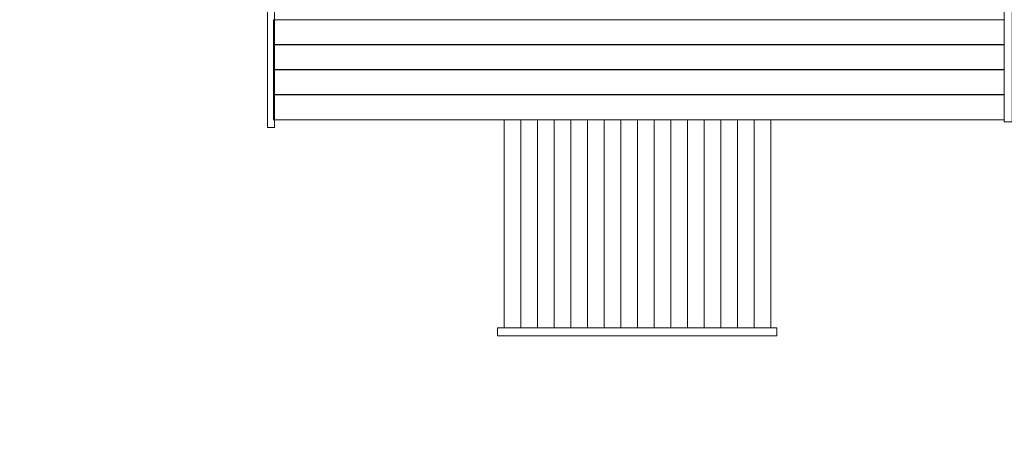
# Model space of a CAD drawing. Units: centimetres. Extents: x -6.1 to 4.7, y -3.2 to 7.8.
# Drawn here: x -1.7 to 1.4, y 0.4 to 1.8 of the extents above; entities that cross this region are included whole.
import ezdxf

# ---------------------------------------------------------------- set-up
doc = ezdxf.new("R2010")
doc.units = ezdxf.units.CM
doc.header["$MEASUREMENT"] = 0
doc.layers.add('Layer 1', color=7, linetype='Continuous')

msp = doc.modelspace()

# ---------------------------------------------------------------- linework, layer by layer
at = {"layer": 'Layer 1', "color": 242, "lineweight": 20}
msp.add_open_spline([(2.91008, 2.12206), (2.91008, 2.12206), (2.91008, 1.33496), (2.91008, 1.33496), (2.91008, 1.33496), (2.91008, 1.33496), (2.90942, 1.33496), (2.90942, 1.33496), (2.90942, 1.33496), (2.89505, 0.74074), (2.4949, 0.24221), (1.94987, 0.0801), (1.94987, 0.0801), (1.8264, -0.34439), (1.23736, -0.70452), (0.80008, -0.70452), (0.80008, -0.70452), (0.80008, -0.70452), (-0.33708, -0.70452), (-0.33708, -0.70452), (-0.33708, -0.70452), (-0.62843, -0.70452), (-1.06638, -0.44513), (-1.33979, -0.15166), (-1.33979, -0.15166), (-1.44247, -0.16724), (-1.54762, -0.17534), (-1.65465, -0.17534), (-1.65465, -0.17534), (-1.98511, -0.17534), (-2.29755, -0.09829), (-2.57506, 0.03878), (-2.57506, 0.03878), (-2.70816, -0.20065), (-2.92081, -0.38972), (-3.17731, -0.49276), (-3.17731, -0.49276), (-3.17731, -0.49276), (-3.34351, -2.31551), (-3.34351, -2.31551), (-3.34351, -2.31551), (-3.3686, -2.59069), (-3.48865, -2.81852), (-3.70144, -2.99479), (-3.70144, -2.99479), (-3.91422, -3.17107), (-4.16041, -3.24663), (-4.43545, -3.22008), (-4.43545, -3.22008), (-4.43545, -3.22008), (-5.19038, -3.14721), (-5.19038, -3.14721), (-5.19038, -3.14721), (-5.73676, -3.09447), (-6.14001, -2.60769), (-6.09017, -2.06104), (-6.09017, -2.06104), (-6.09017, -2.06104), (-5.83123, 0.77897), (-5.83123, 0.77897), (-5.83123, 0.77897), (-5.91091, 0.95069), (-5.95546, 1.14203), (-5.95546, 1.3438), (-5.95546, 1.3438), (-5.95546, 1.63687), (-5.86157, 1.90797), (-5.70232, 2.12881), (-5.70232, 2.12881), (-5.70232, 2.12881), (-5.71659, 2.14358), (-5.71659, 2.14358), (-5.71659, 2.14358), (-5.71659, 2.14358), (-5.57667, 2.27879), (-5.57667, 2.27879), (-5.57667, 2.27879), (-5.55584, 2.30028), (-5.53432, 2.3211), (-5.51211, 2.34117), (-5.51211, 2.34117), (-5.51211, 2.34117), (-3.76767, 4.02689), (-3.76767, 4.02689), (-3.76767, 4.02689), (-3.57874, 4.61463), (-2.86777, 5.2036), (-2.18108, 5.37545), (-2.18108, 5.37545), (-2.08943, 5.60011), (-1.95388, 5.8022), (-1.7851, 5.97107), (-1.7851, 5.97107), (-1.7851, 5.97107), (-1.7851, 6.81801), (-1.7851, 6.81801), (-1.7851, 6.81801), (-1.7851, 7.36879), (-1.33588, 7.81801), (-0.7851, 7.81801), (-0.7851, 7.81801), (-0.7851, 7.81801), (-0.24068, 7.81801), (-0.24068, 7.81801), (-0.24068, 7.81801), (0.3101, 7.81801), (0.75932, 7.36879), (0.75932, 6.81801), (0.75932, 6.81801), (0.75932, 6.81801), (0.75932, 5.98393), (0.75932, 5.98393), (0.75932, 5.98393), (0.94916, 5.79779), (1.09818, 5.57017), (1.19157, 5.31568), (1.19157, 5.31568), (1.47661, 5.34821), (1.76721, 5.33332), (2.07579, 5.16575), (2.07579, 5.16575), (2.4922, 5.08097), (2.78241, 4.91589), (2.9401, 4.66648), (2.9401, 4.66648), (2.9401, 4.66648), (3.73177, 4.66648), (3.73177, 4.66648), (3.73177, 4.66648), (4.28255, 4.66648), (4.73177, 4.21726), (4.73177, 3.66648), (4.73177, 3.66648), (4.73177, 3.66648), (4.73177, 3.12206), (4.73177, 3.12206), (4.73177, 3.12206), (4.73177, 2.57128), (4.28255, 2.12206), (3.73177, 2.12206), (3.73177, 2.12206), (3.73177, 2.12206), (2.91008, 2.12206), (2.91008, 2.12206)], degree=3, knots=[0, 0, 0, 0, 0.027027, 0.027027, 0.027027, 0.027027, 0.0540541, 0.0540541, 0.0540541, 0.0540541, 0.0810811, 0.0810811, 0.0810811, 0.0810811, 0.1081081, 0.1081081, 0.1081081, 0.1081081, 0.1351351, 0.1351351, 0.1351351, 0.1351351, 0.1621622, 0.1621622, 0.1621622, 0.1621622, 0.1891892, 0.1891892, 0.1891892, 0.1891892, 0.2162162, 0.2162162, 0.2162162, 0.2162162, 0.2432432, 0.2432432, 0.2432432, 0.2432432, 0.2702703, 0.2702703, 0.2702703, 0.2702703, 0.2972973, 0.2972973, 0.2972973, 0.2972973, 0.3243243, 0.3243243, 0.3243243, 0.3243243, 0.3513514, 0.3513514, 0.3513514, 0.3513514, 0.3783784, 0.3783784, 0.3783784, 0.3783784, 0.4054054, 0.4054054, 0.4054054, 0.4054054, 0.4324324, 0.4324324, 0.4324324, 0.4324324, 0.4594595, 0.4594595, 0.4594595, 0.4594595, 0.4864865, 0.4864865, 0.4864865, 0.4864865, 0.5135135, 0.5135135, 0.5135135, 0.5135135, 0.5405405, 0.5405405, 0.5405405, 0.5405405, 0.5675676, 0.5675676, 0.5675676, 0.5675676, 0.5945946, 0.5945946, 0.5945946, 0.5945946, 0.6216216, 0.6216216, 0.6216216, 0.6216216, 0.6486486, 0.6486486, 0.6486486, 0.6486486, 0.6756757, 0.6756757, 0.6756757, 0.6756757, 0.7027027, 0.7027027, 0.7027027, 0.7027027, 0.7297297, 0.7297297, 0.7297297, 0.7297297, 0.7567568, 0.7567568, 0.7567568, 0.7567568, 0.7837838, 0.7837838, 0.7837838, 0.7837838, 0.8108108, 0.8108108, 0.8108108, 0.8108108, 0.8378378, 0.8378378, 0.8378378, 0.8378378, 0.8648649, 0.8648649, 0.8648649, 0.8648649, 0.8918919, 0.8918919, 0.8918919, 0.8918919, 0.9189189, 0.9189189, 0.9189189, 0.9189189, 0.9459459, 0.9459459, 0.9459459, 0.9459459, 1, 1, 1, 1], dxfattribs=at)
at = {"layer": 'Layer 1', "color": 7, "lineweight": 20}
for points in [[(-0.92471, 1.42736), (-0.92471, 1.42736), (-0.90258, 1.42736), (-0.90258, 1.42736), (-0.90258, 1.42736), (-0.90258, 1.42736), (-0.90258, 3.86594), (-0.90258, 3.86594), (-0.90258, 3.86594), (-0.90258, 3.86594), (-0.92471, 3.86594), (-0.92471, 3.86594), (-0.92471, 3.86594), (-0.92471, 3.86594), (-0.92471, 1.42736), (-0.92471, 1.42736)], [(1.4526, 1.44567), (1.4526, 1.44567), (1.42729, 1.44567), (1.42729, 1.44567), (1.42729, 1.44567), (1.42729, 1.44567), (1.42729, 3.85177), (1.42729, 3.85177), (1.42729, 3.85177), (1.42729, 3.85177), (1.4526, 3.85177), (1.4526, 3.85177), (1.4526, 3.85177), (1.4526, 3.85177), (1.4526, 1.44567), (1.4526, 1.44567)], [(-0.90539, 1.69279), (-0.90539, 1.69279), (1.42729, 1.69279), (1.42729, 1.69279), (1.42729, 1.69279), (1.42729, 1.69279), (1.42729, 1.77177), (1.42729, 1.77177), (1.42729, 1.77177), (1.42729, 1.77177), (-0.90539, 1.77177), (-0.90539, 1.77177), (-0.90539, 1.77177), (-0.90539, 1.77177), (-0.90539, 1.69279), (-0.90539, 1.69279)], [(-0.90539, 1.61279), (-0.90539, 1.61279), (1.42729, 1.61279), (1.42729, 1.61279), (1.42729, 1.61279), (1.42729, 1.61279), (1.42729, 1.69177), (1.42729, 1.69177), (1.42729, 1.69177), (1.42729, 1.69177), (-0.90539, 1.69177), (-0.90539, 1.69177), (-0.90539, 1.69177), (-0.90539, 1.69177), (-0.90539, 1.61279), (-0.90539, 1.61279)], [(-0.90539, 1.53279), (-0.90539, 1.53279), (1.42729, 1.53279), (1.42729, 1.53279), (1.42729, 1.53279), (1.42729, 1.53279), (1.42729, 1.61177), (1.42729, 1.61177), (1.42729, 1.61177), (1.42729, 1.61177), (-0.90539, 1.61177), (-0.90539, 1.61177), (-0.90539, 1.61177), (-0.90539, 1.61177), (-0.90539, 1.53279), (-0.90539, 1.53279)], [(-0.90539, 1.45279), (-0.90539, 1.45279), (1.42729, 1.45279), (1.42729, 1.45279), (1.42729, 1.45279), (1.42729, 1.45279), (1.42729, 1.53177), (1.42729, 1.53177), (1.42729, 1.53177), (1.42729, 1.53177), (-0.90539, 1.53177), (-0.90539, 1.53177), (-0.90539, 1.53177), (-0.90539, 1.53177), (-0.90539, 1.45279), (-0.90539, 1.45279)], [(-0.16945, 0.78767), (-0.16945, 0.78767), (-0.16945, 1.45279), (-0.16945, 1.45279), (-0.16945, 1.45279), (-0.16945, 1.45279), (-0.11626, 1.45279), (-0.11626, 1.45279), (-0.11626, 1.45279), (-0.11626, 1.45279), (-0.11626, 0.78767), (-0.11626, 0.78767), (-0.11626, 0.78767), (-0.11626, 0.78767), (-0.16945, 0.78767), (-0.16945, 0.78767)], [(-0.11626, 0.78767), (-0.11626, 0.78767), (-0.11626, 1.45279), (-0.11626, 1.45279), (-0.11626, 1.45279), (-0.11626, 1.45279), (-0.06307, 1.45279), (-0.06307, 1.45279), (-0.06307, 1.45279), (-0.06307, 1.45279), (-0.06307, 0.78767), (-0.06307, 0.78767), (-0.06307, 0.78767), (-0.06307, 0.78767), (-0.11626, 0.78767), (-0.11626, 0.78767)], [(-0.06307, 0.78767), (-0.06307, 0.78767), (-0.06307, 1.45279), (-0.06307, 1.45279), (-0.06307, 1.45279), (-0.06307, 1.45279), (-0.00988, 1.45279), (-0.00988, 1.45279), (-0.00988, 1.45279), (-0.00988, 1.45279), (-0.00988, 0.78767), (-0.00988, 0.78767), (-0.00988, 0.78767), (-0.00988, 0.78767), (-0.06307, 0.78767), (-0.06307, 0.78767)], [(-0.00988, 0.78767), (-0.00988, 0.78767), (-0.00988, 1.45279), (-0.00988, 1.45279), (-0.00988, 1.45279), (-0.00988, 1.45279), (0.04332, 1.45279), (0.04332, 1.45279), (0.04332, 1.45279), (0.04332, 1.45279), (0.04332, 0.78767), (0.04332, 0.78767), (0.04332, 0.78767), (0.04332, 0.78767), (-0.00988, 0.78767), (-0.00988, 0.78767)], [(0.04332, 0.78767), (0.04332, 0.78767), (0.04332, 1.45279), (0.04332, 1.45279), (0.04332, 1.45279), (0.04332, 1.45279), (0.09651, 1.45279), (0.09651, 1.45279), (0.09651, 1.45279), (0.09651, 1.45279), (0.09651, 0.78767), (0.09651, 0.78767), (0.09651, 0.78767), (0.09651, 0.78767), (0.04332, 0.78767), (0.04332, 0.78767)], [(0.09651, 0.78767), (0.09651, 0.78767), (0.09651, 1.45279), (0.09651, 1.45279), (0.09651, 1.45279), (0.09651, 1.45279), (0.1497, 1.45279), (0.1497, 1.45279), (0.1497, 1.45279), (0.1497, 1.45279), (0.1497, 0.78767), (0.1497, 0.78767), (0.1497, 0.78767), (0.1497, 0.78767), (0.09651, 0.78767), (0.09651, 0.78767)], [(0.1497, 0.78767), (0.1497, 0.78767), (0.1497, 1.45279), (0.1497, 1.45279), (0.1497, 1.45279), (0.1497, 1.45279), (0.2029, 1.45279), (0.2029, 1.45279), (0.2029, 1.45279), (0.2029, 1.45279), (0.2029, 0.78767), (0.2029, 0.78767), (0.2029, 0.78767), (0.2029, 0.78767), (0.1497, 0.78767), (0.1497, 0.78767)], [(0.2029, 0.78767), (0.2029, 0.78767), (0.2029, 1.45279), (0.2029, 1.45279), (0.2029, 1.45279), (0.2029, 1.45279), (0.25609, 1.45279), (0.25609, 1.45279), (0.25609, 1.45279), (0.25609, 1.45279), (0.25609, 0.78767), (0.25609, 0.78767), (0.25609, 0.78767), (0.25609, 0.78767), (0.2029, 0.78767), (0.2029, 0.78767)], [(0.25609, 0.78767), (0.25609, 0.78767), (0.25609, 1.45279), (0.25609, 1.45279), (0.25609, 1.45279), (0.25609, 1.45279), (0.30928, 1.45279), (0.30928, 1.45279), (0.30928, 1.45279), (0.30928, 1.45279), (0.30928, 0.78767), (0.30928, 0.78767), (0.30928, 0.78767), (0.30928, 0.78767), (0.25609, 0.78767), (0.25609, 0.78767)], [(0.30928, 0.78767), (0.30928, 0.78767), (0.30928, 1.45279), (0.30928, 1.45279), (0.30928, 1.45279), (0.30928, 1.45279), (0.36247, 1.45279), (0.36247, 1.45279), (0.36247, 1.45279), (0.36247, 1.45279), (0.36247, 0.78767), (0.36247, 0.78767), (0.36247, 0.78767), (0.36247, 0.78767), (0.30928, 0.78767), (0.30928, 0.78767)], [(0.36247, 0.78767), (0.36247, 0.78767), (0.36247, 1.45279), (0.36247, 1.45279), (0.36247, 1.45279), (0.36247, 1.45279), (0.41567, 1.45279), (0.41567, 1.45279), (0.41567, 1.45279), (0.41567, 1.45279), (0.41567, 0.78767), (0.41567, 0.78767), (0.41567, 0.78767), (0.41567, 0.78767), (0.36247, 0.78767), (0.36247, 0.78767)], [(0.41567, 0.78767), (0.41567, 0.78767), (0.41567, 1.45279), (0.41567, 1.45279), (0.41567, 1.45279), (0.41567, 1.45279), (0.46886, 1.45279), (0.46886, 1.45279), (0.46886, 1.45279), (0.46886, 1.45279), (0.46886, 0.78767), (0.46886, 0.78767), (0.46886, 0.78767), (0.46886, 0.78767), (0.41567, 0.78767), (0.41567, 0.78767)], [(0.46886, 0.78767), (0.46886, 0.78767), (0.46886, 1.45279), (0.46886, 1.45279), (0.46886, 1.45279), (0.46886, 1.45279), (0.52205, 1.45279), (0.52205, 1.45279), (0.52205, 1.45279), (0.52205, 1.45279), (0.52205, 0.78767), (0.52205, 0.78767), (0.52205, 0.78767), (0.52205, 0.78767), (0.46886, 0.78767), (0.46886, 0.78767)], [(0.52205, 0.78767), (0.52205, 0.78767), (0.52205, 1.45279), (0.52205, 1.45279), (0.52205, 1.45279), (0.52205, 1.45279), (0.57524, 1.45279), (0.57524, 1.45279), (0.57524, 1.45279), (0.57524, 1.45279), (0.57524, 0.78767), (0.57524, 0.78767), (0.57524, 0.78767), (0.57524, 0.78767), (0.52205, 0.78767), (0.52205, 0.78767)], [(0.57524, 0.78767), (0.57524, 0.78767), (0.57524, 1.45279), (0.57524, 1.45279), (0.57524, 1.45279), (0.57524, 1.45279), (0.62844, 1.45279), (0.62844, 1.45279), (0.62844, 1.45279), (0.62844, 1.45279), (0.62844, 0.78767), (0.62844, 0.78767), (0.62844, 0.78767), (0.62844, 0.78767), (0.57524, 0.78767), (0.57524, 0.78767)], [(0.62844, 0.78767), (0.62844, 0.78767), (0.62844, 1.45279), (0.62844, 1.45279), (0.62844, 1.45279), (0.62844, 1.45279), (0.68163, 1.45279), (0.68163, 1.45279), (0.68163, 1.45279), (0.68163, 1.45279), (0.68163, 0.78767), (0.68163, 0.78767), (0.68163, 0.78767), (0.68163, 0.78767), (0.62844, 0.78767), (0.62844, 0.78767)], [(-0.19087, 0.76236), (-0.19087, 0.76236), (-0.19087, 0.78767), (-0.19087, 0.78767), (-0.19087, 0.78767), (-0.19087, 0.78767), (0.701, 0.78767), (0.701, 0.78767), (0.701, 0.78767), (0.701, 0.78767), (0.701, 0.76236), (0.701, 0.76236), (0.701, 0.76236), (0.701, 0.76236), (-0.19087, 0.76236), (-0.19087, 0.76236)]]:
    msp.add_open_spline(points, degree=3, knots=[0, 0, 0, 0, 0.2, 0.2, 0.2, 0.2, 0.4, 0.4, 0.4, 0.4, 0.6, 0.6, 0.6, 0.6, 1, 1, 1, 1], dxfattribs=at)

doc.saveas('drawing.dxf')
